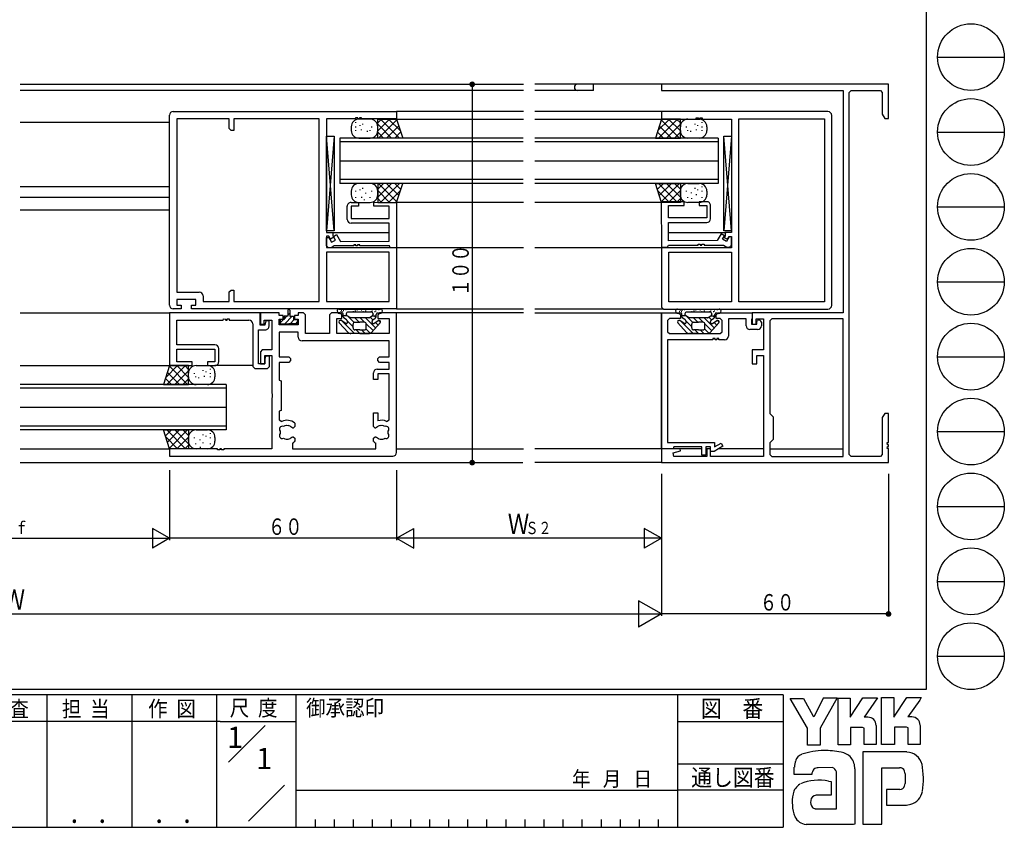
# Model space of a CAD drawing. Extents: x 0 to 793, y 0 to 564.
# Drawn here: x 533 to 793, y 0 to 213 of the extents above; entities that cross this region are included whole.
import ezdxf
from ezdxf.enums import TextEntityAlignment as Align

# ---------------------------------------------------------------- set-up
doc = ezdxf.new("R2010")
doc.units = 0
for name, color, linetype in [('USER1', 3, 'CONTINUOUS'), ('YKK_11', 7, 'CONTINUOUS'), ('YKK_12', 2, 'CONTINUOUS'), ('YKK_13', 4, 'CONTINUOUS'), ('YKK_D', 6, 'CONTINUOUS'), ('YKK_ZWAK', 7, 'CONTINUOUS')]:
    doc.layers.add(name, color=color, linetype=linetype)
doc.styles.get("Standard").update_dxf_attribs({"font": 'ROMANS.SHX', "bigfont": 'EXTFONT.SHX'})
doc.styles.add('YKK_OSSTYLE1', font='romans.shx', dxfattribs={"width": 0.9, "bigfont": 'EXTFONT.SHX'})

# ---------------------------------------------------------------- blocks, each defined once
blk = doc.blocks.new('A201')
at = {"layer": 'YKK_ZWAK', "color": 254, "linetype": 'Continuous'}
for p, q in [((571, 410), (571, 35)), ((571, 35), (21, 35)), ((544, 34), (21, 34)), ((437, 34), (437, 9)), ((452, 34), (452, 9)), ((524, 34), (524, 9)), ((544, 34), (544, 9)), ((562.55, 24.63), (562.55, 33.49)), ((562.55, 33.49), (564.89, 33.49)), ((564.89, 29.78), (567.34, 33.49)), ((564.89, 33.49), (564.89, 29.78)), ((567.34, 33.49), (570.04, 33.49)), ((570.04, 33.49), (569.77, 33.02)), ((548.59, 27.71), (545.31, 33.35)), ((545.31, 33.35), (547.82, 33.35)), ((547.82, 33.35), (549.62, 29.99)), ((551.6, 33.43), (549.77, 29.88)), ((554.19, 33.43), (550.95, 27.7)), ((551.6, 33.43), (554.19, 33.43)), ((554.33, 24.55), (554.33, 33.41)), ((554.33, 33.41), (556.63, 33.41)), ((556.63, 29.77), (559.04, 33.45)), ((556.63, 33.41), (556.63, 29.77)), ((559.04, 33.45), (561.77, 33.45)), ((561.77, 33.45), (559.24, 29.78)), ((569.77, 33.02), (567.54, 29.84)), ((549.62, 29.99), (549.77, 29.88)), ((559.99, 29.78), (559.24, 29.78)), ((568.29, 29.84), (567.54, 29.84)), ((561.53, 28.24), (561.53, 24.61)), ((567.26, 27.89), (564.99, 27.89)), ((564.99, 27.89), (564.99, 24.63)), ((567.57, 27.77), (567.26, 27.89)), ((569.83, 28.24), (569.83, 24.65)), ((548.59, 24.53), (548.59, 27.71)), ((550.95, 27.7), (550.95, 24.53)), ((558.98, 27.87), (556.7, 27.87)), ((556.7, 27.87), (556.7, 24.55)), ((559.29, 27.75), (558.98, 27.87)), ((559.29, 24.61), (559.29, 27.75)), ((567.57, 24.65), (567.57, 27.77)), ((550.95, 24.53), (548.59, 24.53)), ((556.7, 24.55), (554.33, 24.55)), ((561.53, 24.61), (559.29, 24.61)), ((564.99, 24.63), (562.55, 24.63)), ((567.57, 24.68), (567.61, 24.65)), ((569.83, 24.65), (567.57, 24.65)), ((559.02, 23.22), (559.02, 9.57)), ((567.3, 23.22), (559.02, 23.22)), ((524, 21), (544, 21)), ((546.08, 18.95), (546.08, 20.33)), ((549.41, 18.95), (546.08, 18.95)), ((553.25, 20.28), (550.61, 20.23)), ((554.02, 12.52), (554.02, 19.47)), ((557.51, 20.01), (557.51, 9.59)), ((562.61, 9.57), (562.61, 20.24)), ((562.61, 20.24), (565.93, 20.24)), ((566.98, 19.17), (566.99, 17.29)), ((552.55, 17.73), (553.05, 17.62)), ((553.05, 17.62), (553.05, 15.05)), ((452, 16), (524, 16)), ((553.05, 15.05), (550.2, 15.05)), ((566.01, 16.15), (563.48, 16.15)), ((563.48, 16.15), (563.48, 13.2)), ((563.48, 13.2), (567.28, 13.2)), ((567.28, 13.2), (568.06, 13.37)), ((550, 12.52), (554.02, 12.52)), ((553.71, 12.52), (553.96, 12.52)), ((554.02, 12.52), (554.02, 12.52)), ((549.41, 9.53), (548.34, 9.53)), ((557.28, 9.55), (549.41, 9.53)), ((557.51, 9.59), (557.28, 9.55)), ((559.02, 9.57), (562.05, 9.57)), ((562.05, 9.57), (562.61, 9.57)), ((21, 9), (544, 9))]:
    blk.add_line(p, q, dxfattribs=at)
at = {"layer": 'YKK_ZWAK', "color": 8, "linetype": 'Continuous'}
for p, q in [((573.13, 154.42), (585.73, 154.42)), ((573.13, 140.28), (585.73, 140.28)), ((573.13, 126.14), (585.73, 126.14)), ((573.13, 112), (585.73, 112)), ((573.13, 97.86), (585.73, 97.86)), ((573.13, 83.72), (585.73, 83.72)), ((573.13, 69.58), (585.73, 69.58)), ((573.13, 55.44), (585.73, 55.44)), ((573.13, 41.3), (585.73, 41.3))]:
    blk.add_line(p, q, dxfattribs=at)
at = {"layer": 'YKK_ZWAK', "color": 131, "linetype": 'Continuous'}
for p, q in [((405, 34), (405, 9)), ((421, 34), (421, 9)), ((437.7, 29), (389, 29)), ((437.7, 29), (452, 29)), ((439.26, 21.33), (446.19, 28.25)), ((524, 29), (544, 29)), ((443.05, 10.18), (449.85, 16.98)), ((544, 16), (524, 16)), ((455.6, 10.5), (455.6, 9)), ((459.2, 10.5), (459.2, 9)), ((462.8, 10.5), (462.8, 9)), ((466.4, 10.5), (466.4, 9)), ((470, 10.5), (470, 9)), ((473.6, 10.5), (473.6, 9)), ((477.2, 10.5), (477.2, 9)), ((480.8, 10.5), (480.8, 9)), ((484.4, 10.5), (484.4, 9)), ((488, 10.5), (488, 9)), ((491.6, 10.5), (491.6, 9)), ((495.2, 10.5), (495.2, 9)), ((498.8, 10.5), (498.8, 9)), ((502.4, 10.5), (502.4, 9)), ((506, 10.5), (506, 9)), ((509.6, 10.5), (509.6, 9)), ((513.2, 10.5), (513.2, 9)), ((516.8, 10.5), (516.8, 9)), ((520.4, 10.5), (520.4, 9))]:
    blk.add_line(p, q, dxfattribs=at)
at = {"layer": 'YKK_ZWAK', "color": 8, "linetype": 'Continuous'}
for centre in [(579.43, 154.42), (579.43, 140.28), (579.43, 126.14), (579.43, 112), (579.43, 97.86), (579.43, 83.72), (579.43, 69.58), (579.43, 55.44), (579.43, 41.3)]:
    blk.add_circle(centre, 6.3, dxfattribs=at)
at = {"layer": 'YKK_ZWAK', "color": 254, "linetype": 'Continuous'}
for centre, radius, start, end in [((559.99, 28.24), 1.54, 0.0017, 89.996), ((568.29, 28.29), 1.54, 0.0017, 89.996), ((548, 21.1), 1.75, 109.0213, 161.5126), ((551.66, 10.86), 12.63, 89.8916, 109.3085), ((552.03, 8.67), 14.82, 78.7801, 91.4694), ((554.38, 20.07), 3.18, 40.6642, 80.3169), ((567.19, 20.11), 3.1, 14.4457, 87.0875), ((549.69, 20.31), 3.6, 158.4108, 179.7178), ((554.22, 20.08), 3.29, 358.7806, 38.7656), ((555.55, 18.15), 14.9, 350.9903, 10.6762), ((550.91, 18.99), 1.51, 138.4638, 181.7136), ((550.51, 19.02), 1.21, 85.5055, 126.7804), ((552.9, 19.18), 1.16, 14.7552, 72.4499), ((566.05, 19.37), 0.878, 16.4312, 96.9166), ((564.38, 18.85), 2.62, 4.9342, 17.0355), ((548.59, 14.77), 2.79, 121.8271, 169.0847), ((550.8, 8.39), 9.51, 79.381, 112.0583), ((566.01, 17.08), 0.933, 269.9547, 342.9014), ((564.36, 17.54), 2.64, 343.6902, 354.7536), ((553.61, 13.72), 7.92, 168.7637, 199.8008), ((550.21, 14.01), 1.03, 90.3395, 178.0364), ((567.24, 16.32), 3.07, 285.4429, 349.9045), ((550.84, 13.77), 1.69, 171.082, 216.7192), ((550.18, 13.6), 1.09, 230.9728, 260.7549), ((548.6, 12.25), 2.73, 207.3144, 263.5946)]:
    blk.add_arc(centre, radius, start, end, dxfattribs=at)
at = {"layer": 'YKK_ZWAK', "color": 131, "linetype": 'Continuous', "style": 'YKK_OSSTYLE1', "width": 0.9}
for s, height, p in [('尺  度', 3, (439.51, 30.04)), ('御承認印', 3, (453.91, 30.05)), ('照  査', 3, (392.56, 29.87)), ('担  当', 3, (407.82, 29.87)), ('作  図', 3, (424.09, 29.88)), ('図\u3000番', 3.2, (528.43, 29.81)), ('年   月   日', 2.828, (504.13, 16.74)), ('通し図番', 3.2, (526.63, 16.8)), (' ． ．', 3.5, (408.18, 9.75)), (' ． ．', 3.5, (424.18, 9.75))]:
    blk.add_text(s, height=height, dxfattribs=at).set_placement(p)

msp = doc.modelspace()

# ---------------------------------------------------------------- linework, layer by layer
at = {"layer": 'YKK_11'}
for p, q in [((762.8, 196.4), (702.8, 196.4)), ((702.8, 196.4), (702.8, 194.77)), ((762.8, 187.4), (762.8, 196.4)), ((702.8, 194.77), (750.8, 194.77)), ((750.8, 194.77), (750.8, 136)), ((752.43, 194.27), (752.93, 194.77)), ((752.43, 98.53), (752.43, 194.27)), ((752.93, 194.77), (760.67, 194.77)), ((760.67, 194.77), (761.17, 194.27)), ((761.17, 194.27), (761.17, 188.49)), ((572.79, 138.02), (572.76, 188.22)), ((573.76, 189.22), (632.76, 189.25)), ((622.56, 187.54), (621.96, 187.54)), ((621.96, 187.54), (621.96, 187.24)), ((622.56, 187.24), (622.56, 187.54)), ((623.56, 187.54), (622.96, 187.54)), ((622.96, 187.54), (622.96, 187.24)), ((623.56, 187.24), (623.56, 187.54)), ((632.76, 189.25), (632.76, 187.25)), ((746.8, 189.2), (702.8, 189.2)), ((702.8, 189.2), (702.8, 187.2)), ((712, 187.2), (712, 187.5)), ((712, 187.5), (712.6, 187.5)), ((712.6, 187.5), (712.6, 187.2)), ((713, 187.2), (713, 187.5)), ((713, 187.5), (713.6, 187.5)), ((713.6, 187.5), (713.6, 187.2)), ((747.8, 138), (747.8, 188.2)), ((761.17, 188.49), (761.8, 187.4)), ((761.8, 187.4), (762.8, 187.4)), ((588.56, 187.3), (574.69, 187.29)), ((574.69, 187.29), (574.72, 141.45)), ((588.57, 184.73), (588.56, 187.3)), ((612.33, 187.31), (589.76, 187.3)), ((589.76, 187.3), (589.77, 184.23)), ((612.36, 138.97), (612.33, 187.31)), ((621.96, 187.24), (614.26, 187.24)), ((614.26, 187.24), (614.28, 157.24)), ((622.96, 187.24), (622.56, 187.24)), ((632.76, 187.25), (623.56, 187.24)), ((702.8, 187.2), (712, 187.2)), ((712.6, 187.2), (713, 187.2)), ((713.6, 187.2), (721.3, 187.2)), ((721.3, 187.2), (721.3, 157.2)), ((723.23, 138.93), (723.23, 187.27)), ((723.23, 187.27), (745.87, 187.27)), ((745.87, 187.27), (745.87, 138.93)), ((589.07, 184.23), (588.57, 184.73)), ((589.77, 184.23), (589.07, 184.23)), ((619.77, 160.69), (619.76, 164.19)), ((620.76, 165.19), (622.76, 165.2)), ((622.76, 164.2), (620.76, 164.19)), ((620.76, 164.19), (620.77, 160.89)), ((622.76, 165.2), (622.76, 164.2)), ((626.76, 165.2), (632.76, 165.21)), ((626.76, 164.2), (626.76, 165.2)), ((630.83, 164.2), (626.76, 164.2)), ((630.84, 160.9), (630.83, 164.2)), ((632.76, 165.21), (632.77, 153.21)), ((708.76, 165.37), (702.76, 165.36)), ((702.76, 165.36), (702.77, 153.36)), ((704.7, 161.07), (704.69, 164.37)), ((704.69, 164.37), (708.76, 164.37)), ((708.76, 164.37), (708.76, 165.37)), ((714.76, 165.38), (712.76, 165.37)), ((712.76, 165.37), (712.76, 164.37)), ((712.76, 164.37), (714.76, 164.38)), ((714.76, 164.38), (714.77, 161.08)), ((715.77, 160.88), (715.76, 164.38)), ((620.77, 160.89), (630.84, 160.9)), ((630.84, 159.7), (620.77, 159.69)), ((630.84, 154.9), (630.84, 159.7)), ((714.77, 161.08), (704.7, 161.07)), ((704.7, 159.87), (714.77, 159.88)), ((704.7, 155.07), (704.7, 159.87)), ((614.28, 157.24), (615.98, 157.24)), ((614.91, 156.24), (614.28, 156.24)), ((614.28, 156.24), (614.28, 153.24)), ((615.35, 155.49), (614.91, 156.24)), ((615.98, 157.24), (615.98, 156.39)), ((615.98, 156.39), (616.21, 155.99)), ((616.08, 156.2), (616.94, 156.7)), ((616.63, 155.24), (616.08, 156.2)), ((616.94, 156.7), (617.99, 154.89)), ((718.6, 156.89), (717.55, 155.08)), ((719.46, 156.39), (718.6, 156.89)), ((718.91, 155.43), (719.46, 156.39)), ((719.6, 156.35), (719.37, 155.95)), ((721.3, 157.2), (719.6, 157.2)), ((719.6, 157.2), (719.6, 156.35)), ((720.23, 155.45), (720.67, 156.2)), ((720.67, 156.2), (721.3, 156.2)), ((721.3, 156.2), (721.3, 153.2)), ((614.27, 155.89), (614.87, 155.89)), ((614.27, 153.69), (614.27, 155.89)), ((614.77, 153.19), (614.27, 153.69)), ((614.87, 155.89), (615.59, 154.64)), ((616.21, 155.99), (615.35, 155.49)), ((616.34, 153.69), (615.47, 153.19)), ((615.59, 154.64), (616.63, 155.24)), ((621.47, 153.69), (616.34, 153.69)), ((617.99, 154.89), (630.84, 154.9)), ((622.07, 154), (621.47, 153.99)), ((621.47, 153.99), (621.47, 153.69)), ((622.07, 153.7), (622.07, 154)), ((622.47, 153.7), (622.07, 153.7)), ((623.07, 154), (622.47, 154)), ((622.47, 154), (622.47, 153.7)), ((623.07, 153.7), (623.07, 154)), ((630.92, 153.7), (623.07, 153.7)), ((631.14, 153.2), (630.92, 153.7)), ((704.4, 153.37), (704.63, 153.87)), ((704.63, 153.87), (712.47, 153.87)), ((717.55, 155.08), (704.7, 155.07)), ((712.47, 153.87), (712.47, 154.17)), ((712.47, 154.17), (713.07, 154.17)), ((713.07, 154.17), (713.07, 153.87)), ((713.07, 153.87), (713.47, 153.87)), ((713.47, 153.87), (713.47, 154.17)), ((713.47, 154.17), (714.07, 154.17)), ((714.07, 154.17), (714.07, 153.87)), ((714.07, 153.87), (719.21, 153.88)), ((719.95, 154.83), (718.91, 155.43)), ((719.21, 153.88), (720.07, 153.38)), ((719.37, 155.95), (720.23, 155.45)), ((720.67, 156.08), (719.95, 154.83)), ((721.27, 156.08), (720.67, 156.08)), ((720.77, 153.38), (721.27, 153.88)), ((721.27, 153.88), (721.27, 156.08)), ((614.28, 153.24), (632.78, 153.25)), ((630.85, 152.05), (614.28, 152.04)), ((614.28, 152.04), (614.29, 138.97)), ((615.47, 153.19), (614.77, 153.19)), ((630.86, 138.98), (630.85, 152.05)), ((632.77, 153.21), (631.14, 153.2)), ((632.78, 153.25), (632.79, 137.05)), ((702.77, 153.36), (704.4, 153.37)), ((721.3, 153.2), (702.8, 153.2)), ((702.8, 153.2), (702.8, 137.5)), ((704.73, 152), (721.3, 152)), ((704.73, 138.93), (704.73, 152)), ((720.07, 153.38), (720.77, 153.38)), ((721.3, 152), (721.3, 138.93)), ((574.72, 141.45), (580.65, 141.45)), ((588.59, 141.53), (589.09, 142.03)), ((588.59, 138.96), (588.59, 141.53)), ((589.09, 142.03), (589.79, 142.03)), ((589.79, 142.03), (589.79, 138.96)), ((579.72, 139.52), (574.72, 139.52)), ((574.72, 139.52), (574.72, 138.02)), ((574.72, 138.02), (575.82, 138.02)), ((575.82, 138.02), (575.82, 137.02)), ((578.62, 137.02), (578.62, 138.02)), ((578.62, 138.02), (579.72, 138.02)), ((579.72, 138.02), (579.72, 139.52)), ((581.65, 140.45), (581.65, 138.95)), ((581.65, 138.95), (588.59, 138.96)), ((589.79, 138.96), (612.36, 138.97)), ((614.29, 138.97), (630.86, 138.98)), ((721.3, 138.93), (704.73, 138.93)), ((745.87, 138.93), (723.23, 138.93)), ((596.78, 136), (572.79, 136)), ((572.79, 136), (572.79, 122.05)), ((575.82, 137.02), (573.79, 137.02)), ((632.79, 137.05), (578.62, 137.02)), ((596.78, 132.7), (596.78, 136)), ((601.8, 136), (596.8, 136)), ((596.8, 136), (596.8, 133)), ((601.8, 135.3), (601.8, 136)), ((608.23, 136), (606.8, 136)), ((606.8, 136), (606.8, 135.3)), ((608.73, 135.5), (608.23, 136)), ((608.73, 130.5), (608.73, 135.5)), ((615.6, 136), (615.1, 135.5)), ((615.1, 135.5), (615.1, 130.5)), ((617.8, 136), (615.6, 136)), ((618.3, 135.5), (617.8, 136)), ((618.3, 134.5), (618.3, 135.5)), ((628.3, 136), (627.8, 135.5)), ((627.8, 135.5), (627.8, 134.5)), ((632.8, 136), (628.3, 136)), ((632.8, 99.1), (632.8, 136)), ((702.8, 137.5), (703.3, 137)), ((702.8, 100.05), (702.8, 136)), ((702.8, 136), (707.3, 136)), ((703.3, 137), (746.8, 137)), ((707.3, 136), (707.8, 135.5)), ((707.8, 135.5), (707.8, 134.5)), ((717.3, 135.5), (717.8, 136)), ((717.3, 134.5), (717.3, 135.5)), ((717.8, 136), (726.8, 136)), ((726.8, 136), (726.8, 134.52)), ((750.8, 136), (726.8, 136)), ((726.8, 136), (726.8, 133)), ((574.71, 134.07), (586.99, 134.07)), ((574.72, 127.55), (574.71, 134.07)), ((586.99, 134.07), (587.08, 134.43)), ((587.08, 134.43), (587.64, 134.28)), ((587.64, 134.28), (587.59, 134.07)), ((587.59, 134.07), (587.99, 134.07)), ((587.99, 134.07), (587.98, 134.37)), ((587.98, 134.37), (588.58, 134.37)), ((588.58, 134.37), (588.59, 134.07)), ((588.59, 134.07), (593.78, 134.07)), ((594.78, 133.07), (594.79, 121.8)), ((596.8, 133), (597.8, 133)), ((597.8, 133), (597.8, 134.07)), ((597.8, 134.07), (599.8, 134.07)), ((598.28, 133.9), (597.98, 132.7)), ((599.08, 133.9), (598.28, 133.9)), ((599.08, 132.5), (599.08, 133.9)), ((599.8, 134.07), (599.8, 126.2)), ((602.8, 135.3), (601.8, 135.3)), ((601.8, 132.8), (601.8, 134.3)), ((601.8, 134.3), (602.8, 134.3)), ((606.8, 132.8), (601.8, 132.8)), ((602.8, 134.3), (602.8, 135.3)), ((606.8, 135.3), (605.8, 135.3)), ((605.8, 135.3), (605.8, 134.3)), ((605.8, 134.3), (606.8, 134.3)), ((606.8, 134.3), (606.8, 132.8)), ((617.03, 130.5), (617.03, 134.5)), ((617.03, 134.5), (618.3, 134.5)), ((627.8, 134.5), (630.87, 134.5)), ((630.87, 134.5), (630.87, 130.5)), ((704.93, 134.5), (704.43, 134)), ((704.43, 134), (704.43, 131)), ((707.8, 134.5), (704.93, 134.5)), ((718.35, 134.5), (717.3, 134.5)), ((718.85, 134), (718.35, 134.5)), ((718.85, 131), (718.85, 134)), ((725.2, 134.37), (720.48, 134.37)), ((720.48, 134.37), (720.48, 129.87)), ((725.2, 132.6), (725.2, 134.37)), ((726.8, 134.52), (726.6, 134.23)), ((726.6, 134.23), (726.6, 133)), ((726.6, 133), (728, 133)), ((726.8, 133), (727.8, 133)), ((727.8, 133), (727.8, 134.37)), ((727.8, 134.37), (729.8, 134.37)), ((728, 133.6), (728.2, 133.95)), ((728, 133), (728, 133.6)), ((729.2, 133.5), (729.2, 132.6)), ((729.8, 134.37), (729.8, 126.2)), ((731.93, 134.37), (731.43, 133.87)), ((731.43, 133.87), (731.43, 109.37)), ((750.8, 134.37), (731.93, 134.37)), ((750.8, 98.03), (750.8, 134.37)), ((596.29, 122.5), (596.28, 131.5)), ((596.28, 131.5), (598.08, 131.5)), ((597.98, 132.7), (596.78, 132.7)), ((606.8, 130.87), (601.73, 130.87)), ((601.73, 130.87), (601.73, 124.4)), ((606.8, 129.57), (606.8, 130.87)), ((615.1, 130.5), (608.73, 130.5)), ((630.87, 130.5), (617.03, 130.5)), ((704.43, 131), (704.93, 130.5)), ((704.93, 130.5), (718.35, 130.5)), ((718.35, 130.5), (718.85, 131)), ((728.2, 131.6), (726.2, 131.6)), ((584.79, 127.55), (574.72, 127.55)), ((630.87, 128.57), (607.8, 128.57)), ((630.87, 124.4), (630.87, 128.57)), ((716.4, 128.87), (704.43, 128.87)), ((704.43, 128.87), (704.43, 101.75)), ((717, 129.17), (716.4, 129.17)), ((716.4, 129.17), (716.4, 128.87)), ((717, 128.87), (717, 129.17)), ((717.4, 128.87), (717, 128.87)), ((718, 129.17), (717.4, 129.17)), ((717.4, 129.17), (717.4, 128.87)), ((718, 128.87), (718, 129.17)), ((719.48, 128.87), (718, 128.87)), ((574.72, 123.05), (574.72, 126.35)), ((574.72, 126.35), (584.79, 126.35)), ((584.79, 126.35), (584.79, 123.05)), ((585.79, 123.05), (585.79, 126.55)), ((597.3, 126.2), (596.8, 125.7)), ((596.8, 125.7), (596.8, 122.5)), ((599.8, 126.2), (597.3, 126.2)), ((729.8, 126.2), (726.8, 126.2)), ((726.8, 126.2), (726.8, 122.5)), ((578.79, 123.05), (574.72, 123.05)), ((578.79, 122.05), (578.79, 123.05)), ((584.79, 123.05), (582.79, 123.05)), ((582.79, 123.05), (582.79, 122.05)), ((597.99, 122.5), (596.29, 122.5)), ((596.8, 122.5), (598, 122.5)), ((598.19, 124.5), (597.99, 123.75)), ((597.99, 123.75), (597.99, 122.5)), ((598, 122.5), (598, 124.7)), ((598, 124.7), (599.8, 124.7)), ((599.19, 124.5), (598.19, 124.5)), ((599.19, 121.8), (599.19, 124.5)), ((599.8, 124.7), (599.8, 114.77)), ((601.73, 124.4), (604.3, 124.4)), ((604.3, 122.9), (601.73, 122.9)), ((601.73, 122.9), (601.73, 118.16)), ((604.3, 124.4), (604.8, 123.9)), ((604.8, 123.4), (604.3, 122.9)), ((604.8, 123.9), (604.8, 123.4)), ((627.8, 123.9), (628.3, 124.4)), ((627.8, 123.4), (627.8, 123.9)), ((628.3, 122.9), (627.8, 123.4)), ((628.3, 124.4), (630.87, 124.4)), ((630.87, 122.9), (628.3, 122.9)), ((630.87, 121.1), (630.87, 122.9)), ((726.8, 122.5), (728, 122.5)), ((728, 122.5), (728, 124.7)), ((728, 124.7), (729.8, 124.7)), ((729.8, 124.7), (729.8, 98.03)), ((572.79, 122.05), (578.79, 122.05)), ((582.79, 122.05), (584.79, 122.05)), ((594.79, 121.8), (595.29, 121.3)), ((595.29, 121.3), (598.69, 121.3)), ((598.69, 121.3), (599.19, 121.8)), ((626.7, 118.4), (626.7, 120.1)), ((627.7, 121.1), (630.87, 121.1)), ((630.87, 119.9), (627.85, 119.9)), ((627.85, 119.9), (627.85, 118.4)), ((630.87, 107.75), (630.87, 119.9)), ((601.73, 118.16), (602.3, 118.03)), ((602.3, 118.03), (602.3, 110.16)), ((627.85, 118.4), (626.7, 118.4)), ((599.8, 114.77), (599.94, 114.58)), ((599.94, 114.58), (599.94, 113.62)), ((599.94, 113.62), (599.8, 113.43)), ((599.8, 113.43), (599.8, 100.05)), ((602.3, 110.16), (601.73, 110.03)), ((601.73, 110.03), (601.73, 107.75)), ((626.7, 105.95), (626.7, 109.55)), ((626.7, 109.55), (627.85, 109.55)), ((627.85, 109.55), (627.85, 107.46)), ((731.43, 109.37), (732.3, 108.5)), ((761.8, 109.4), (761.17, 108.31)), ((762.8, 109.4), (761.8, 109.4)), ((762.8, 101.7), (762.8, 109.4)), ((601.73, 107.75), (602.44, 107.3)), ((605.9, 106.81), (605.9, 105.95)), ((630.16, 107.3), (630.87, 107.75)), ((732.3, 108.5), (732.3, 102.5)), ((761.17, 108.31), (761.17, 98.53)), ((603.72, 106.24), (603.6, 106.19)), ((604.11, 106.17), (603.72, 106.24)), ((605.36, 105.55), (605.08, 105.67)), ((605.5, 105.55), (605.36, 105.55)), ((605.9, 105.95), (605.5, 105.55)), ((627.1, 105.55), (626.7, 105.95)), ((627.24, 105.55), (627.1, 105.55)), ((627.52, 105.67), (627.24, 105.55)), ((628.88, 106.24), (628.49, 106.17)), ((629, 106.19), (628.88, 106.24)), ((603.6, 102.61), (603.72, 102.56)), ((603.72, 102.56), (604.11, 102.63)), ((605.08, 103.13), (605.36, 103.25)), ((605.3, 101.57), (605.3, 100.03)), ((605.36, 103.25), (605.5, 103.25)), ((605.5, 103.25), (605.9, 102.85)), ((605.9, 102.18), (605.74, 101.86)), ((605.9, 102.85), (605.9, 102.18)), ((626.7, 102.85), (627.1, 103.25)), ((626.7, 101.99), (626.7, 102.85)), ((627.1, 103.25), (627.24, 103.25)), ((627.24, 103.25), (627.52, 103.13)), ((627.3, 100.03), (627.3, 101.57)), ((628, 102.79), (628.09, 102.7)), ((628.09, 102.7), (628.49, 102.63)), ((704.43, 101.75), (716.8, 101.75)), ((716.8, 101.75), (716.8, 100.57)), ((716.8, 100.57), (718.55, 101.58)), ((718.55, 101.58), (719.05, 100.71)), ((732.3, 102.5), (731.43, 101.63)), ((731.43, 101.63), (731.43, 98.53)), ((762.51, 101.1), (762.5, 101.7)), ((762.5, 101.7), (762.8, 101.7)), ((585.5, 100.05), (572.8, 100.05)), ((572.8, 100.05), (572.8, 98.1)), ((585.5, 99.75), (585.5, 100.05)), ((586.1, 99.75), (585.5, 99.75)), ((586.5, 100.05), (586.1, 100.05)), ((586.1, 100.05), (586.1, 99.75)), ((586.5, 99.75), (586.5, 100.05)), ((587.1, 99.75), (586.5, 99.75)), ((599.8, 100.05), (587.1, 100.05)), ((587.1, 100.05), (587.1, 99.75)), ((605.3, 100.03), (627.3, 100.03)), ((705.88, 100.05), (702.8, 100.05)), ((707.76, 100.05), (702.8, 100.05)), ((702.8, 100.05), (702.8, 96.4)), ((706.1, 100.55), (705.88, 100.05)), ((705.91, 99.01), (707.83, 99.53)), ((706.04, 98.03), (705.91, 99.01)), ((713.5, 100.55), (706.1, 100.55)), ((707.83, 99.53), (707.76, 100.05)), ((713.5, 98.35), (713.5, 100.55)), ((715.8, 100.55), (714.5, 100.55)), ((714.5, 100.55), (714.5, 98.35)), ((715.8, 100.05), (714.8, 100.05)), ((714.8, 100.05), (714.8, 98.03)), ((715.8, 99.3), (715.8, 100.55)), ((715.8, 98.03), (715.8, 100.05)), ((716.47, 99.3), (715.8, 99.3)), ((716.72, 99.37), (716.47, 99.3)), ((719.05, 100.71), (716.72, 99.37)), ((762.5, 100.1), (762.51, 100.7)), ((762.8, 100.1), (762.5, 100.1)), ((762.8, 101.1), (762.51, 101.1)), ((762.51, 100.7), (762.8, 100.7)), ((762.8, 100.7), (762.8, 101.1)), ((762.8, 96.4), (762.8, 100.1)), ((572.8, 98.1), (631.8, 98.1)), ((702.8, 96.4), (762.8, 96.4)), ((714.8, 98.03), (706.04, 98.03)), ((714.5, 98.35), (713.5, 98.35)), ((729.8, 98.03), (715.8, 98.03)), ((731.43, 98.53), (731.93, 98.03)), ((731.93, 98.03), (750.8, 98.03)), ((752.93, 98.03), (752.43, 98.53)), ((760.67, 98.03), (752.93, 98.03)), ((761.17, 98.53), (760.67, 98.03))]:
    msp.add_line(p, q, dxfattribs=at)
for centre, radius, start, end in [((573.76, 188.22), 1, 90.0274, 180.0274), ((746.8, 188.2), 1, 0, 90), ((620.76, 164.19), 1, 90.0548, 180.0558), ((714.76, 164.38), 1, 0.0538, 90.0548), ((620.77, 160.69), 1, 180.0558, 270.0548), ((714.77, 160.88), 1, 270.0548, 0.0538), ((580.65, 140.45), 1, 0.0274, 90.0274), ((573.79, 138.02), 1, 180.0274, 270.0274), ((746.8, 138), 1, 270, 0), ((593.78, 133.07), 1, 0.0057, 90), ((728.6, 133.5), 0.6, 0, 131.6883), ((598.08, 132.5), 1, 270, 0.0057), ((726.2, 132.6), 1, 180, 270), ((728.2, 132.6), 1, 270, 0), ((584.79, 126.55), 1, 0.0123, 90.0113), ((607.8, 129.57), 1, 180, 270), ((719.48, 129.87), 1, 270, 0), ((584.79, 123.05), 1, 270.0113, 0.0123), ((627.7, 120.1), 1, 90, 180), ((603.8, 104.4), 3.2, 48.9855, 115.1079), ((628.8, 104.4), 3.2, 64.8921, 107.27), ((602.57, 105.26), 0.75, 65.9528, 224.0472), ((603.8, 104.4), 1.8, 169.1468, 190.8532), ((603.8, 104.4), 1.8, 96.2602, 120.8532), ((603.8, 104.4), 1.8, 44.7928, 80), ((628.8, 104.4), 1.8, 100.0002, 135.2072), ((628.8, 104.4), 1.8, 59.1468, 83.7398), ((630.03, 105.26), 0.75, 315.9528, 114.0472), ((628.8, 104.4), 1.8, 349.1468, 10.8532), ((602.57, 103.54), 0.75, 135.9528, 294.0472), ((603.8, 104.4), 1.8, 239.1468, 263.7398), ((603.8, 104.4), 1.8, 280.0002, 315.2072), ((603.8, 104.4), 3.2, 297.9532, 307.3832), ((628.8, 104.4), 3.2, 228.9855, 242.0468), ((628.8, 104.4), 1.8, 224.7928, 243.7398), ((628.8, 104.4), 1.8, 260.0002, 300.8532), ((630.03, 103.54), 0.75, 245.9528, 44.0472), ((631.8, 99.1), 1, 270, 0)]:
    msp.add_arc(centre, radius, start, end, dxfattribs=at)
at = {"layer": 'YKK_12'}
for p, q in [((533.3, 196.4), (666.3, 196.4)), ((702.8, 196.4), (669.3, 196.4)), ((684.8, 194.8), (684.8, 196.4)), ((666.3, 194.8), (533.3, 194.8)), ((684.8, 194.8), (669.3, 194.8)), ((666.3, 189.2), (632.8, 189.2)), ((702.8, 189.2), (669.3, 189.2)), ((533.3, 186.4), (572.8, 186.4)), ((632.8, 187.2), (666.3, 187.2)), ((669.3, 187.2), (702.8, 187.2)), ((666.29, 182.2), (617.77, 182.2)), ((617.77, 182.2), (617.77, 170.2)), ((717.8, 182.2), (669.3, 182.2)), ((717.8, 182.2), (717.8, 170.2)), ((666.29, 181.2), (617.77, 181.2)), ((717.8, 181.2), (669.3, 181.2)), ((617.77, 176.2), (666.29, 176.2)), ((669.3, 176.2), (717.8, 176.2)), ((533.3, 169.4), (572.8, 169.4)), ((666.29, 171.2), (617.77, 171.2)), ((666.29, 170.2), (617.77, 170.2)), ((717.8, 171.2), (669.3, 171.2)), ((717.8, 170.2), (669.3, 170.2)), ((533.3, 166.6), (572.8, 166.6)), ((666.3, 165.2), (632.5, 165.2)), ((704.73, 165.2), (669.3, 165.2)), ((533.3, 163.2), (572.8, 163.2)), ((615.7, 157.24), (630.84, 157.24)), ((704.7, 157.2), (719.9, 157.2)), ((666.3, 153.2), (632.8, 153.2)), ((704.73, 153.2), (669.3, 153.2)), ((533.3, 136), (572.8, 136)), ((666.3, 137), (632.8, 137)), ((666.3, 136), (632.8, 136)), ((666.3, 137), (666.16, 137)), ((666.3, 136), (666.16, 136)), ((703.3, 137), (669.3, 137)), ((669.3, 136), (703.1, 136)), ((702.8, 136), (702.8, 100)), ((533.3, 122.05), (578.5, 122.05)), ((594.79, 122.05), (584.79, 122.05)), ((587.79, 117.05), (533.29, 117.05)), ((587.79, 116.05), (533.29, 116.05)), ((587.79, 117.05), (587.79, 105.05)), ((533.29, 111.05), (587.79, 111.05)), ((587.79, 106.05), (533.29, 106.05)), ((587.79, 105.05), (533.29, 105.05)), ((533.3, 100.05), (572.8, 100.05)), ((632.8, 100.05), (666.3, 100.05)), ((707.5, 100.05), (669.3, 100.05)), ((713.5, 100.05), (707.5, 100.05)), ((715.8, 100.05), (714.5, 100.05)), ((729.8, 100.05), (717.9, 100.05)), ((750.8, 100), (731.43, 100)), ((533.3, 96.4), (666.12, 96.4)), ((702.8, 96.4), (669.3, 96.4))]:
    msp.add_line(p, q, dxfattribs=at)
msp.add_arc((680.6, 195.6), 0.8, 90, 270, dxfattribs=at)
at = {"layer": 'YKK_13'}
for p, q in [((620.8, 185.2), (620.8, 184.2)), ((622, 186.18), (622, 186.38)), ((622, 185.03), (622, 185.23)), ((625.8, 187.2), (622.8, 187.2)), ((623.15, 185.42), (623.15, 185.62)), ((623.92, 185.8), (623.92, 186)), ((626.22, 185.03), (626.22, 185.23)), ((627.8, 186.2), (628.8, 187.2)), ((627.8, 182.2), (627.8, 187.2)), ((627.8, 184.08), (630.92, 187.2)), ((627.8, 187.2), (632.8, 187.2)), ((631.44, 182.2), (627.8, 185.84)), ((627.8, 184.2), (627.8, 185.2)), ((628.04, 182.2), (632.86, 187.02)), ((633.56, 182.2), (628.56, 187.2)), ((630.17, 182.2), (633.38, 185.41)), ((633.81, 184.07), (630.68, 187.2)), ((632.8, 187.2), (634.41, 182.2)), ((702.8, 187.2), (701.19, 182.2)), ((701.79, 184.07), (704.92, 187.2)), ((702.04, 182.2), (707.04, 187.2)), ((705.43, 182.2), (702.22, 185.41)), ((707.56, 182.2), (702.74, 187.02)), ((707.8, 187.2), (702.8, 187.2)), ((704.16, 182.2), (707.8, 185.84)), ((707.8, 184.08), (704.68, 187.2)), ((707.8, 186.2), (706.8, 187.2)), ((707.8, 182.2), (707.8, 187.2)), ((707.8, 184.2), (707.8, 185.2)), ((709.38, 185.03), (709.38, 185.23)), ((709.8, 187.2), (712.8, 187.2)), ((711.68, 185.8), (711.68, 186)), ((712.45, 185.42), (712.45, 185.62)), ((713.6, 186.18), (713.6, 186.38)), ((713.6, 185.03), (713.6, 185.23)), ((714.8, 185.2), (714.8, 184.2)), ((614.3, 157.7), (614.3, 182.7)), ((616.3, 182.7), (614.3, 157.7)), ((616.3, 157.7), (614.3, 182.7)), ((614.3, 182.7), (616.3, 182.7)), ((616.3, 182.7), (616.3, 157.7)), ((622, 184.11), (622, 184.31)), ((622.8, 182.2), (625.8, 182.2)), ((623.53, 184.26), (623.53, 184.46)), ((625.07, 183.88), (625.07, 184.08)), ((625.84, 184.11), (625.84, 184.31)), ((629.31, 182.2), (627.8, 183.71)), ((634.41, 182.2), (627.8, 182.2)), ((632.29, 182.2), (633.89, 183.81)), ((701.19, 182.2), (707.8, 182.2)), ((703.31, 182.2), (701.71, 183.81)), ((706.29, 182.2), (707.8, 183.71)), ((709.76, 184.11), (709.76, 184.31)), ((712.8, 182.2), (709.8, 182.2)), ((710.53, 183.88), (710.53, 184.08)), ((712.07, 184.26), (712.07, 184.46)), ((713.6, 184.11), (713.6, 184.31)), ((719.3, 157.7), (719.3, 182.7)), ((721.3, 182.7), (719.3, 157.7)), ((721.3, 157.7), (719.3, 182.7)), ((719.3, 182.7), (721.3, 182.7)), ((721.3, 182.7), (721.3, 157.7)), ((625.8, 170.2), (622.8, 170.2)), ((627.8, 170.2), (627.8, 165.2)), ((627.8, 168.69), (629.31, 170.2)), ((634.41, 170.2), (627.8, 170.2)), ((627.8, 166.56), (631.44, 170.2)), ((632.86, 165.38), (628.04, 170.2)), ((628.56, 165.2), (633.56, 170.2)), ((633.38, 166.99), (630.17, 170.2)), ((633.89, 168.59), (632.29, 170.2)), ((632.8, 165.2), (634.41, 170.2)), ((702.8, 165.2), (701.19, 170.2)), ((701.19, 170.2), (707.8, 170.2)), ((701.71, 168.59), (703.31, 170.2)), ((707.04, 165.2), (702.04, 170.2)), ((702.22, 166.99), (705.43, 170.2)), ((702.74, 165.38), (707.56, 170.2)), ((707.8, 166.56), (704.16, 170.2)), ((707.8, 168.69), (706.29, 170.2)), ((707.8, 170.2), (707.8, 165.2)), ((709.8, 170.2), (712.8, 170.2)), ((713.6, 169.18), (713.6, 169.38)), ((620.8, 168.2), (620.8, 167.2)), ((622, 168.03), (622, 168.23)), ((622, 166.41), (622, 166.61)), ((623.15, 168.42), (623.15, 168.62)), ((623.62, 166.42), (623.62, 166.62)), ((623.92, 168.8), (623.92, 169)), ((624.67, 167.54), (624.67, 167.74)), ((625.84, 166.41), (625.84, 166.61)), ((626.22, 168.03), (626.22, 168.23)), ((630.92, 165.2), (627.8, 168.32)), ((627.8, 167.2), (627.8, 168.2)), ((630.68, 165.2), (633.81, 168.33)), ((704.92, 165.2), (701.79, 168.33)), ((704.68, 165.2), (707.8, 168.32)), ((707.8, 167.2), (707.8, 168.2)), ((709.38, 168.03), (709.38, 168.23)), ((709.76, 166.41), (709.76, 166.61)), ((710.78, 167.63), (710.78, 167.83)), ((711.68, 168.8), (711.68, 169)), ((712.04, 167.14), (712.04, 167.34)), ((712.45, 168.42), (712.45, 168.62)), ((713.6, 168.03), (713.6, 168.23)), ((713.6, 166.41), (713.6, 166.61)), ((714.8, 168.2), (714.8, 167.2)), ((622.8, 165.2), (625.8, 165.2)), ((624.35, 165.76), (624.35, 165.96)), ((628.8, 165.2), (627.8, 166.2)), ((627.8, 165.2), (632.8, 165.2)), ((707.8, 165.2), (702.8, 165.2)), ((706.8, 165.2), (707.8, 166.2)), ((712.8, 165.2), (709.8, 165.2)), ((710.85, 166.11), (710.85, 166.31)), ((616.3, 157.7), (614.3, 157.7)), ((721.3, 157.7), (719.3, 157.7)), ((604.05, 136.67), (604.05, 135.12)), ((604.55, 135.86), (604.05, 135.36)), ((604.55, 136.67), (604.55, 135.12)), ((617.55, 137), (628.55, 137)), ((618.2, 136.3), (618, 136.3)), ((618.34, 136.58), (618.14, 136.58)), ((618.7, 136.3), (618.5, 136.3)), ((618.84, 136.58), (618.64, 136.58)), ((618.7, 134.97), (618.7, 135.55)), ((619.47, 136.81), (619.27, 136.81)), ((619.5, 135.7), (619.5, 135.65)), ((626.1, 136.2), (620, 136.2)), ((621.46, 136.27), (621.26, 136.27)), ((622, 136.4), (621.8, 136.4)), ((622.47, 136.74), (622.27, 136.74)), ((623.64, 136.66), (623.44, 136.66)), ((624.09, 136.3), (623.89, 136.3)), ((624.73, 136.42), (624.53, 136.42)), ((626.18, 136.27), (625.98, 136.27)), ((626.43, 136.42), (626.23, 136.42)), ((626.6, 135.7), (626.6, 135.65)), ((627.18, 136.27), (626.98, 136.27)), ((627.43, 136.42), (627.23, 136.42)), ((627.4, 134.97), (627.4, 135.55)), ((628.18, 136.77), (627.98, 136.77)), ((628.43, 136.92), (628.23, 136.92)), ((707.05, 137), (718.05, 137)), ((707.7, 136.3), (707.5, 136.3)), ((707.84, 136.58), (707.64, 136.58)), ((708.2, 136.3), (708, 136.3)), ((708.34, 136.58), (708.14, 136.58)), ((708.2, 134.97), (708.2, 135.55)), ((708.97, 136.81), (708.77, 136.81)), ((709, 135.7), (709, 135.65)), ((715.6, 136.2), (709.5, 136.2)), ((710.96, 136.27), (710.76, 136.27)), ((711.5, 136.4), (711.3, 136.4)), ((711.97, 136.74), (711.77, 136.74)), ((713.14, 136.66), (712.94, 136.66)), ((713.59, 136.3), (713.39, 136.3)), ((714.23, 136.42), (714.03, 136.42)), ((715.68, 136.27), (715.48, 136.27)), ((715.93, 136.42), (715.73, 136.42)), ((716.1, 135.7), (716.1, 135.65)), ((716.68, 136.27), (716.48, 136.27)), ((716.93, 136.42), (716.73, 136.42)), ((716.9, 134.97), (716.9, 135.55)), ((717.68, 136.77), (717.48, 136.77)), ((717.93, 136.92), (717.73, 136.92)), ((602, 134.22), (602, 133.12)), ((602.91, 134.22), (602, 133.31)), ((603.05, 134.22), (602, 134.22)), ((602, 133.12), (604.3, 133.12)), ((603.05, 135.12), (603.05, 134.22)), ((604.05, 135.12), (603.05, 135.12)), ((603.81, 135.12), (603.05, 134.36)), ((605.23, 135.12), (603.23, 133.12)), ((606.6, 133.12), (604.3, 133.12)), ((604.55, 135.12), (605.55, 135.12)), ((605.74, 134.22), (604.64, 133.12)), ((605.55, 135.12), (605.55, 134.22)), ((605.55, 134.22), (606.6, 134.22)), ((606.6, 133.67), (606.05, 133.12)), ((606.6, 134.22), (606.6, 133.12)), ((619.96, 130.82), (617.66, 133.33)), ((619.34, 133.19), (618.16, 133.94)), ((621.7, 130.5), (618.43, 133.77)), ((619.77, 135.2), (618.7, 135.2)), ((619.29, 134.32), (618.7, 134.91)), ((619.57, 134.15), (618.93, 134.55)), ((620.49, 134.75), (619.73, 135.23)), ((621.3, 132.31), (619.79, 133.82)), ((619.8, 133.45), (619.8, 133.72)), ((621.58, 133.45), (619.92, 135.11)), ((625.45, 134.7), (620.65, 134.7)), ((621.3, 132), (621.3, 133)), ((622.94, 133.5), (621.74, 134.7)), ((621.8, 133.5), (623.05, 133.5)), ((624.3, 133.5), (623.05, 133.5)), ((624.36, 133.5), (623.16, 134.7)), ((627.24, 132.03), (624.57, 134.7)), ((626.57, 131.29), (624.79, 133.07)), ((624.8, 132), (624.8, 133)), ((625.61, 134.75), (626.37, 135.23)), ((626.54, 134.15), (625.81, 134.87)), ((626.14, 130.82), (628.44, 133.33)), ((626.3, 133.45), (626.3, 133.72)), ((626.33, 135.2), (627.43, 135.2)), ((626.53, 134.15), (627.17, 134.55)), ((626.76, 133.19), (627.94, 133.94)), ((627.35, 134.75), (626.9, 135.2)), ((627.92, 132.76), (627.21, 133.48)), ((628.55, 133.55), (628.1, 134)), ((709.46, 130.82), (707.16, 133.33)), ((708.84, 133.19), (707.66, 133.94)), ((711.2, 130.5), (707.93, 133.77)), ((709.27, 135.2), (708.2, 135.2)), ((708.79, 134.32), (708.2, 134.91)), ((709.07, 134.15), (708.43, 134.55)), ((709.99, 134.75), (709.23, 135.23)), ((710.8, 132.31), (709.29, 133.82)), ((709.3, 133.45), (709.3, 133.72)), ((711.08, 133.45), (709.42, 135.11)), ((714.95, 134.7), (710.15, 134.7)), ((710.8, 132), (710.8, 133)), ((712.44, 133.5), (711.24, 134.7)), ((711.3, 133.5), (712.55, 133.5)), ((713.8, 133.5), (712.55, 133.5)), ((713.86, 133.5), (712.66, 134.7)), ((716.74, 132.03), (714.07, 134.7)), ((716.07, 131.29), (714.29, 133.07)), ((714.3, 132), (714.3, 133)), ((715.11, 134.75), (715.87, 135.23)), ((716.04, 134.15), (715.31, 134.87)), ((715.64, 130.82), (717.94, 133.33)), ((715.8, 133.45), (715.8, 133.72)), ((715.83, 135.2), (716.93, 135.2)), ((716.03, 134.15), (716.67, 134.55)), ((716.26, 133.19), (717.44, 133.94)), ((716.85, 134.75), (716.4, 135.2)), ((717.42, 132.76), (716.71, 133.48)), ((718.05, 133.55), (717.6, 134)), ((623.05, 130.5), (620.7, 130.5)), ((623.05, 131.5), (621.8, 131.5)), ((623.11, 130.5), (622.11, 131.5)), ((623.05, 131.5), (624.3, 131.5)), ((623.05, 130.5), (625.4, 130.5)), ((624.53, 130.5), (623.53, 131.5)), ((625.84, 130.6), (624.71, 131.73)), ((712.55, 130.5), (710.2, 130.5)), ((712.55, 131.5), (711.3, 131.5)), ((712.61, 130.5), (711.61, 131.5)), ((712.55, 131.5), (713.8, 131.5)), ((712.55, 130.5), (714.9, 130.5)), ((714.03, 130.5), (713.03, 131.5)), ((715.34, 130.6), (714.21, 131.73)), ((572.8, 122.05), (571.19, 117.05)), ((571.79, 118.92), (574.92, 122.05)), ((572.04, 117.05), (577.04, 122.05)), ((575.43, 117.05), (572.22, 120.26)), ((577.56, 117.05), (572.74, 121.87)), ((577.8, 122.05), (572.83, 122.05)), ((574.16, 117.05), (577.8, 120.69)), ((577.8, 118.93), (574.68, 122.05)), ((577.8, 121.05), (576.8, 122.05)), ((577.8, 117.05), (577.8, 122.05)), ((577.8, 119.05), (577.8, 120.05)), ((579.38, 119.88), (579.38, 120.08)), ((579.8, 122.05), (582.8, 122.05)), ((581.68, 120.65), (581.68, 120.85)), ((582.45, 120.27), (582.45, 120.47)), ((583.6, 121.03), (583.6, 121.23)), ((583.6, 119.88), (583.6, 120.08)), ((584.8, 120.05), (584.8, 119.05)), ((573.31, 117.05), (571.71, 118.66)), ((576.29, 117.05), (577.8, 118.56)), ((579.76, 118.96), (579.76, 119.16)), ((580.53, 118.73), (580.53, 118.93)), ((582.07, 119.11), (582.07, 119.31)), ((583.6, 118.96), (583.6, 119.16)), ((571.19, 117.05), (577.8, 117.05)), ((582.8, 117.05), (579.8, 117.05)), ((572.8, 100.05), (571.19, 105.05)), ((571.19, 105.05), (577.8, 105.05)), ((571.71, 103.44), (573.31, 105.05)), ((577.04, 100.05), (572.04, 105.05)), ((572.22, 101.84), (575.43, 105.05)), ((572.74, 100.23), (577.56, 105.05)), ((577.8, 101.41), (574.16, 105.05)), ((577.8, 103.54), (576.29, 105.05)), ((577.8, 105.05), (577.8, 100.05)), ((579.8, 105.05), (582.8, 105.05)), ((583.6, 104.03), (583.6, 104.23)), ((574.92, 100.05), (571.79, 103.18)), ((574.68, 100.05), (577.8, 103.17)), ((577.8, 102.05), (577.8, 103.05)), ((579.38, 102.88), (579.38, 103.08)), ((580.88, 102.35), (580.88, 102.55)), ((581.68, 103.65), (581.68, 103.85)), ((581.72, 101.52), (581.72, 101.72)), ((582.45, 103.27), (582.45, 103.47)), ((583.6, 102.88), (583.6, 103.08)), ((584.8, 103.05), (584.8, 102.05)), ((577.8, 100.05), (572.8, 100.05)), ((576.8, 100.05), (577.8, 101.05)), ((579.76, 101.26), (579.76, 101.46)), ((582.8, 100.05), (579.8, 100.05)), ((580.97, 100.35), (580.97, 100.55)), ((583.6, 101.26), (583.6, 101.46))]:
    msp.add_line(p, q, dxfattribs=at)
for centre, radius, start, end in [((622.8, 185.2), 2, 90, 180), ((625.8, 185.2), 2, 0, 90), ((709.8, 185.2), 2, 90, 180), ((712.8, 185.2), 2, 0, 90), ((622.8, 184.2), 2, 180, 270), ((625.8, 184.2), 2, 270, 0), ((709.8, 184.2), 2, 180, 270), ((712.8, 184.2), 2, 270, 0), ((622.8, 168.2), 2, 90, 180), ((625.8, 168.2), 2, 0, 90), ((709.8, 168.2), 2, 90, 180), ((712.8, 168.2), 2, 0, 90), ((622.8, 167.2), 2, 180, 270), ((625.8, 167.2), 2, 270, 0), ((709.8, 167.2), 2, 180, 270), ((712.8, 167.2), 2, 270, 0), ((604.3, 136.67), 0.25, 90, 179.9965), ((604.3, 136.67), 0.25, 0.0035, 90), ((617.55, 136.5), 0.5, 90, 180.0052), ((617.75, 136.5), 0.7, 180.0052, 300.0005), ((618.3, 135.55), 0.4, 0, 120), ((620, 135.7), 0.5, 90, 180), ((620, 135.65), 0.5, 180, 237.6074), ((626.1, 135.7), 0.5, 0, 90), ((626.1, 135.65), 0.5, 302.3922, 0), ((627.8, 135.55), 0.4, 60, 180), ((628.35, 136.5), 0.7, 239.9995, 359.9948), ((628.55, 136.5), 0.5, 359.9948, 90), ((707.05, 136.5), 0.5, 90, 180.0052), ((707.25, 136.5), 0.7, 180.0052, 300.0005), ((707.8, 135.55), 0.4, 0, 120), ((709.5, 135.7), 0.5, 90, 180), ((709.5, 135.65), 0.5, 180, 237.6074), ((715.6, 135.7), 0.5, 0, 90), ((715.6, 135.65), 0.5, 302.3922, 0), ((717.3, 135.55), 0.4, 60, 180), ((717.85, 136.5), 0.7, 239.9995, 359.9948), ((718.05, 136.5), 0.5, 359.9948, 90), ((617.95, 133.6), 0.4, 57.6074, 222.6344), ((619.2, 134.97), 0.5, 180, 237.6074), ((619.5, 133.45), 0.3, 237.6074, 0), ((619.3, 133.72), 0.5, 0, 57.6074), ((620.65, 135), 0.3, 237.6074, 270), ((621.8, 133), 0.5, 90, 180), ((624.3, 133), 0.5, 0, 90), ((625.45, 135), 0.3, 270, 302.3926), ((626.8, 133.72), 0.5, 122.3926, 180), ((626.6, 133.45), 0.3, 180, 302.3926), ((626.9, 134.97), 0.5, 302.3926, 0), ((628.15, 133.6), 0.4, 317.3656, 122.3926), ((707.45, 133.6), 0.4, 57.6074, 222.6344), ((708.7, 134.97), 0.5, 180, 237.6074), ((709, 133.45), 0.3, 237.6074, 0), ((708.8, 133.72), 0.5, 0, 57.6074), ((710.15, 135), 0.3, 237.6074, 270), ((711.3, 133), 0.5, 90, 180), ((713.8, 133), 0.5, 0, 90), ((714.95, 135), 0.3, 270, 302.3926), ((716.3, 133.72), 0.5, 122.3926, 180), ((716.1, 133.45), 0.3, 180, 302.3926), ((716.4, 134.97), 0.5, 302.3926, 0), ((717.65, 133.6), 0.4, 317.3656, 122.3926), ((620.7, 131.5), 1, 222.6344, 270), ((621.8, 132), 0.5, 180, 270), ((624.3, 132), 0.5, 270, 0), ((625.4, 131.5), 1, 270, 317.3656), ((710.2, 131.5), 1, 222.6344, 270), ((711.3, 132), 0.5, 180, 270), ((713.8, 132), 0.5, 270, 0), ((714.9, 131.5), 1, 270, 317.3656), ((572.83, 122.35), 0.3, 258.2107, 270), ((579.8, 120.05), 2, 90, 180), ((582.8, 120.05), 2, 0, 90), ((579.8, 119.05), 2, 180, 270), ((582.8, 119.05), 2, 270, 0), ((579.8, 103.05), 2, 90, 180), ((582.8, 103.05), 2, 0, 90), ((579.8, 102.05), 2, 180, 270), ((582.8, 102.05), 2, 270, 0)]:
    msp.add_arc(centre, radius, start, end, dxfattribs=at)
at = {"layer": 'YKK_D'}
for p, q in [((632.78, 196.4), (653.28, 196.4)), ((652.78, 196.4), (652.78, 96.4)), ((632.78, 96.4), (653.28, 96.4)), ((572.8, 94.4), (572.8, 75.9)), ((572.8, 94.4), (572.8, 75.9)), ((632.8, 94.4), (632.8, 75.9)), ((702.8, 93.4), (702.8, 55.9)), ((762.8, 93.4), (762.8, 55.9)), ((568.25, 79.02), (568.25, 73.77)), ((572.8, 76.4), (568.25, 79.02)), ((632.8, 76.4), (637.35, 79.02)), ((637.35, 73.77), (637.35, 79.02)), ((698.25, 79.02), (698.25, 73.77)), ((702.8, 76.4), (698.25, 79.02)), ((489.99, 76.4), (572.8, 76.4)), ((572.8, 76.4), (568.25, 73.77)), ((632.8, 76.4), (572.8, 76.4)), ((702.8, 76.4), (632.8, 76.4)), ((632.8, 76.4), (637.35, 73.77)), ((702.8, 76.4), (698.25, 73.77)), ((696.74, 59.9), (696.74, 52.9)), ((702.8, 56.4), (696.74, 59.9)), ((359.99, 56.4), (702.8, 56.4)), ((702.8, 56.4), (696.74, 52.9)), ((762.8, 56.4), (702.8, 56.4))]:
    msp.add_line(p, q, dxfattribs=at)
at = {"layer": 'YKK_D', "const_width": 0.75}
for points in [[(653.16, 196.4, 1), (652.41, 196.4, 1)], [(653.16, 96.4, 1), (652.41, 96.4, 1)], [(763.18, 56.4, 1), (762.43, 56.4, 1)]]:
    msp.add_lwpolyline(points, format="xyb", close=True, dxfattribs=at)

# ---------------------------------------------------------------- block references
at = {"layer": 'YKK_ZWAK', "xscale": 1.4, "yscale": 1.4, "zscale": 1.4}
msp.add_blockref('A201', (-26.6, -12.6), dxfattribs=at)

# ---------------------------------------------------------------- texts
at = {"layer": 'USER1', "color": 3}
msp.add_text('1', height=5.6, dxfattribs=at).set_placement((588, 21))
msp.add_text('1', height=5.6, dxfattribs=at).set_placement((597.8, 18.2), align=Align.MIDDLE_CENTER)
at = {"layer": 'YKK_D', "color": 6, "width": 0.766283}
msp.add_text('１００', height=4.35, rotation=90, dxfattribs=at).set_placement((651.88, 140.42))
at = {"layer": 'YKK_D', "color": 6}
for s, height, width, p in [('ｆ', 3.26, 0.767342, (531.96, 77.5)), ('６０', 4.35, 0.766283, (598.82, 77.3)), ('Ｗ', 5.43, 0.767342, (662.18, 77.5)), ('Ｓ２', 3.258, 0.767342, (666.87, 77.5)), ('Ｗ', 5.43, 0.767342, (528.93, 57.5)), ('６０', 4.35, 0.766283, (728.82, 57.3))]:
    msp.add_text(s, height=height, dxfattribs=dict(at, width=width)).set_placement(p)

doc.saveas('drawing.dxf')
